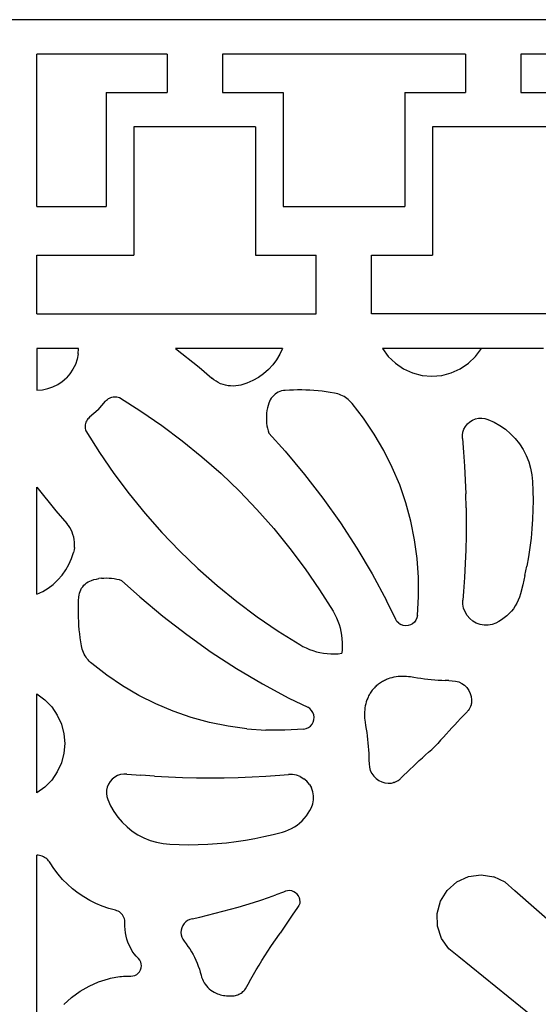
# Model space of a CAD drawing. Units: millimetres. Extents: x 39 to 2661, y -530 to 1039.
# Drawn here: x 332 to 482, y 349 to 633 of the extents above; entities that cross this region are included whole.
import ezdxf

# ---------------------------------------------------------------- set-up
doc = ezdxf.new("R2010")
doc.units = ezdxf.units.MM

msp = doc.modelspace()

# ---------------------------------------------------------------- linework, layer by layer
for p, q in [((742.1, 633.07), (242.1, 633.07)), ((337.1, 579.07), (337.1, 623.07)), ((374.67, 623.07), (337.1, 623.07)), ((374.67, 623.07), (374.67, 612.07)), ((460.92, 623.07), (390.67, 623.07)), ((390.67, 623.07), (390.67, 612.07)), ((460.92, 623.07), (460.92, 612.07)), ((547.17, 623.07), (476.92, 623.07)), ((476.92, 623.07), (476.92, 612.07)), ((357.1, 612.07), (357.1, 579.07)), ((357.1, 612.07), (374.67, 612.07)), ((390.67, 612.07), (408.23, 612.07)), ((408.23, 612.07), (408.23, 579.07)), ((443.35, 612.07), (443.35, 579.07)), ((443.35, 612.07), (460.92, 612.07)), ((476.92, 612.07), (494.48, 612.07)), ((365.1, 602.07), (365.1, 565.07)), ((400.23, 602.07), (365.1, 602.07)), ((400.23, 602.07), (400.23, 565.07)), ((451.35, 602.07), (451.35, 565.07)), ((486.48, 602.07), (451.35, 602.07)), ((337.1, 579.07), (357.1, 579.07)), ((408.23, 579.07), (443.35, 579.07)), ((337.1, 565.07), (365.1, 565.07)), ((337.1, 548.07), (337.1, 565.07)), ((400.23, 565.07), (417.79, 565.07)), ((417.79, 548.07), (417.79, 565.07)), ((433.79, 565.07), (451.35, 565.07)), ((433.79, 548.07), (433.79, 565.07)), ((337.1, 548.07), (417.79, 548.07)), ((504.04, 548.07), (433.79, 548.07)), ((349.1, 538.07), (337.1, 538.07)), ((337.1, 538.07), (337.1, 526.07)), ((349, 536.5), (349.1, 538.07)), ((408.08, 538.07), (377.13, 538.07)), ((377.13, 538.07), (383.95, 532.65)), ((408.08, 538.07), (407.29, 536.4)), ((436.89, 538.07), (438.59, 535.77)), ((465.49, 538.07), (436.89, 538.07)), ((463.8, 535.77), (465.49, 538.07)), ((483.45, 538.07), (465.49, 538.07)), ((348.69, 534.96), (348.19, 533.47)), ((349, 536.5), (348.69, 534.96)), ((406.33, 534.82), (405.22, 533.35)), ((407.29, 536.4), (406.33, 534.82)), ((438.59, 535.77), (440.64, 533.8)), ((461.75, 533.8), (463.8, 535.77)), ((347.5, 532.07), (346.62, 530.76)), ((348.19, 533.47), (347.5, 532.07)), ((383.95, 532.65), (387.63, 529.48)), ((403.96, 532), (402.57, 530.79)), ((405.22, 533.35), (403.96, 532)), ((440.64, 533.8), (443, 532.2)), ((443, 532.2), (445.6, 531.03)), ((456.79, 531.03), (459.39, 532.2)), ((459.39, 532.2), (461.75, 533.8)), ((344.41, 528.55), (345.59, 529.58)), ((346.62, 530.76), (345.59, 529.58)), ((388.21, 529.01), (387.63, 529.48)), ((401.07, 529.73), (399.46, 528.82)), ((402.57, 530.79), (401.07, 529.73)), ((445.6, 531.03), (448.36, 530.31)), ((448.36, 530.31), (451.19, 530.07)), ((451.19, 530.07), (454.03, 530.31)), ((454.03, 530.31), (456.79, 531.03)), ((338.67, 526.17), (340.21, 526.48)), ((340.21, 526.48), (341.7, 526.98)), ((341.7, 526.98), (343.1, 527.67)), ((343.1, 527.67), (344.41, 528.55)), ((388.83, 528.6), (388.21, 529.01)), ((389.48, 528.23), (388.83, 528.6)), ((390.16, 527.92), (389.48, 528.23)), ((390.86, 527.67), (390.16, 527.92)), ((391.58, 527.47), (390.86, 527.67)), ((392.31, 527.33), (391.58, 527.47)), ((393.06, 527.25), (392.31, 527.33)), ((393.8, 527.23), (393.06, 527.25)), ((394.55, 527.27), (393.8, 527.23)), ((395.29, 527.37), (394.55, 527.27)), ((396.02, 527.53), (395.29, 527.37)), ((397.77, 528.09), (396.02, 527.53)), ((399.46, 528.82), (397.77, 528.09)), ((337.1, 526.07), (338.67, 526.17)), ((357.18, 523.13), (357.44, 523.38)), ((357.44, 523.38), (357.74, 523.6)), ((357.74, 523.6), (358.05, 523.78)), ((358.05, 523.78), (358.39, 523.94)), ((358.39, 523.94), (358.74, 524.05)), ((358.74, 524.05), (359.1, 524.12)), ((359.1, 524.12), (359.46, 524.16)), ((359.46, 524.16), (359.83, 524.16)), ((359.83, 524.16), (360.19, 524.11)), ((360.19, 524.11), (360.55, 524.03)), ((360.55, 524.03), (360.9, 523.9)), ((360.9, 523.9), (367.13, 520)), ((404.8, 523.73), (404.52, 523.29)), ((405.13, 524.15), (404.8, 523.73)), ((405.5, 524.53), (405.13, 524.15)), ((405.91, 524.87), (405.5, 524.53)), ((406.34, 525.17), (405.91, 524.87)), ((406.8, 525.43), (406.34, 525.17)), ((407.29, 525.64), (406.8, 525.43)), ((407.79, 525.81), (407.29, 525.64)), ((408.31, 525.92), (407.79, 525.81)), ((408.84, 525.98), (408.31, 525.92)), ((410.02, 526.05), (408.84, 525.98)), ((411.21, 526.09), (410.02, 526.05)), ((412.39, 526.11), (411.21, 526.09)), ((413.58, 526.1), (412.39, 526.11)), ((414.77, 526.08), (413.58, 526.1)), ((415.95, 526.02), (414.77, 526.08)), ((417.13, 525.95), (415.95, 526.02)), ((418.32, 525.84), (417.13, 525.95)), ((419.5, 525.72), (418.32, 525.84)), ((420.67, 525.57), (419.5, 525.72)), ((421.85, 525.4), (420.67, 525.57)), ((423.02, 525.2), (421.85, 525.4)), ((423.51, 525.1), (423.02, 525.2)), ((423.99, 524.97), (423.51, 525.1)), ((424.47, 524.81), (423.99, 524.97)), ((424.93, 524.62), (424.47, 524.81)), ((425.39, 524.41), (424.93, 524.62)), ((425.83, 524.17), (425.39, 524.41)), ((426.25, 523.9), (425.83, 524.17)), ((426.66, 523.61), (426.25, 523.9)), ((427.06, 523.3), (426.66, 523.61)), ((354.78, 520.39), (356.94, 522.85)), ((356.94, 522.85), (357.18, 523.13)), ((403.69, 520.9), (403.55, 520.18)), ((403.87, 521.62), (403.69, 520.9)), ((404.08, 522.32), (403.87, 521.62)), ((404.28, 522.81), (404.08, 522.32)), ((404.52, 523.29), (404.28, 522.81)), ((427.43, 522.97), (427.06, 523.3)), ((427.78, 522.61), (427.43, 522.97)), ((428.12, 522.23), (427.78, 522.61)), ((431.48, 517.91), (428.12, 522.23)), ((351.79, 517.73), (351.57, 517.43)), ((352.04, 517.99), (351.79, 517.73)), ((352.32, 518.23), (352.04, 517.99)), ((354.78, 520.39), (352.32, 518.23)), ((367.13, 520), (373.19, 515.85)), ((403.39, 518.71), (403.37, 517.97)), ((403.37, 517.97), (403.39, 517.23)), ((403.45, 519.44), (403.39, 518.71)), ((403.55, 520.18), (403.45, 519.44)), ((434.55, 513.37), (431.48, 517.91)), ((462.96, 517.4), (463.81, 517.75)), ((463.81, 517.75), (464.7, 517.95)), ((464.7, 517.95), (465.62, 517.99)), ((465.62, 517.99), (466.53, 517.88)), ((466.53, 517.88), (467.41, 517.61)), ((351.04, 516.07), (351.01, 515.71)), ((351.01, 515.71), (351.01, 515.34)), ((351.01, 515.34), (351.06, 514.97)), ((351.12, 516.43), (351.04, 516.07)), ((351.06, 514.97), (351.14, 514.62)), ((351.23, 516.78), (351.12, 516.43)), ((351.39, 517.12), (351.23, 516.78)), ((351.57, 517.43), (351.39, 517.12)), ((373.19, 515.85), (379.07, 511.45)), ((403.39, 517.23), (403.45, 516.5)), ((403.45, 516.5), (403.55, 515.77)), ((403.55, 515.77), (403.69, 515.04)), ((403.69, 515.04), (403.87, 514.33)), ((460.48, 514.79), (460.93, 515.59)), ((460.93, 515.59), (461.5, 516.31)), ((461.5, 516.31), (462.18, 516.92)), ((462.18, 516.92), (462.96, 517.4)), ((467.41, 517.61), (469.18, 516.81)), ((469.18, 516.81), (470.87, 515.85)), ((470.87, 515.85), (472.45, 514.73)), ((351.14, 514.62), (351.26, 514.27)), ((351.26, 514.27), (355.17, 508.04)), ((403.87, 514.33), (404.08, 513.62)), ((404.08, 513.62), (408.84, 508.38)), ((437.32, 508.64), (434.55, 513.37)), ((460.03, 513.02), (460.18, 513.92)), ((460.04, 512.1), (460.03, 513.02)), ((460.04, 512.1), (460.38, 508.09)), ((460.18, 513.92), (460.48, 514.79)), ((472.45, 514.73), (473.93, 513.46)), ((473.93, 513.46), (475.28, 512.06)), ((475.28, 512.06), (476.49, 510.53)), ((379.07, 511.45), (384.77, 506.81)), ((476.49, 510.53), (477.55, 508.9)), ((355.17, 508.04), (359.32, 501.98)), ((384.77, 506.81), (390.28, 501.95)), ((408.84, 508.38), (414.43, 501.71)), ((439.77, 503.73), (437.32, 508.64)), ((460.38, 508.09), (460.65, 504.08)), ((477.55, 508.9), (478.44, 507.18)), ((478.44, 507.18), (479.18, 505.38)), ((441.9, 498.68), (439.77, 503.73)), ((460.65, 504.08), (460.86, 500.06)), ((479.18, 505.38), (479.73, 503.51)), ((479.73, 503.51), (480.11, 501.61)), ((359.32, 501.98), (363.72, 496.1)), ((390.28, 501.95), (395.58, 496.86)), ((414.43, 501.71), (419.74, 494.82)), ((480.11, 501.61), (480.31, 499.67)), ((337.1, 467.09), (337.1, 498.04)), ((337.1, 498.04), (342.52, 491.22)), ((443.69, 493.5), (441.9, 498.68)), ((460.86, 500.06), (461.02, 496.05)), ((480.31, 499.67), (480.41, 496.94)), ((363.72, 496.1), (368.36, 490.4)), ((395.58, 496.86), (400.67, 491.56)), ((461.11, 492.02), (461.02, 496.05)), ((480.41, 496.94), (480.45, 494.2)), ((419.74, 494.82), (424.77, 487.72)), ((445.13, 488.21), (443.69, 493.5)), ((480.45, 494.2), (480.41, 491.46)), ((342.52, 491.22), (345.69, 487.54)), ((368.36, 490.4), (373.22, 484.89)), ((400.67, 491.56), (405.54, 486.05)), ((461.11, 492.02), (461.14, 488)), ((480.41, 491.46), (480.3, 488.73)), ((346.16, 486.96), (345.69, 487.54)), ((346.57, 486.34), (346.16, 486.96)), ((424.77, 487.72), (429.51, 480.42)), ((446.22, 482.84), (445.13, 488.21)), ((461.14, 488), (461.11, 483.98)), ((480.3, 488.73), (480.12, 486)), ((346.94, 485.69), (346.57, 486.34)), ((347.25, 485.01), (346.94, 485.69)), ((347.5, 484.31), (347.25, 485.01)), ((347.7, 483.59), (347.5, 484.31)), ((347.84, 482.86), (347.7, 483.59)), ((373.22, 484.89), (378.31, 479.59)), ((405.54, 486.05), (410.17, 480.35)), ((461.11, 483.98), (461.02, 479.96)), ((480.12, 486), (479.86, 483.27)), ((347.92, 482.11), (347.84, 482.86)), ((347.9, 480.62), (347.94, 481.37)), ((347.94, 481.37), (347.92, 482.11)), ((446.96, 477.41), (446.22, 482.84)), ((479.86, 483.27), (479.53, 480.56)), ((347.08, 477.4), (347.64, 479.15)), ((347.8, 479.88), (347.64, 479.15)), ((347.9, 480.62), (347.8, 479.88)), ((378.31, 479.59), (383.61, 474.5)), ((410.17, 480.35), (414.57, 474.46)), ((429.51, 480.42), (433.95, 472.94)), ((461.02, 479.96), (460.86, 475.94)), ((479.53, 480.56), (479.13, 477.85)), ((345.44, 474.1), (346.35, 475.71)), ((346.35, 475.71), (347.08, 477.4)), ((447.34, 471.94), (446.96, 477.41)), ((460.86, 475.94), (460.65, 471.92)), ((478.1, 472.47), (478.65, 475.16)), ((479.13, 477.85), (478.65, 475.16)), ((343.16, 471.21), (344.38, 472.59)), ((344.38, 472.59), (345.44, 474.1)), ((383.61, 474.5), (389.12, 469.63)), ((414.57, 474.46), (418.73, 468.4)), ((433.95, 472.94), (438.08, 465.28)), ((478.1, 472.47), (477.48, 469.81)), ((340.35, 468.84), (341.82, 469.95)), ((341.82, 469.95), (343.16, 471.21)), ((350.3, 469.26), (350.64, 469.67)), ((350.64, 469.67), (351.02, 470.04)), ((351.02, 470.04), (351.44, 470.36)), ((351.44, 470.36), (351.88, 470.65)), ((351.88, 470.65), (352.36, 470.89)), ((352.36, 470.89), (352.85, 471.09)), ((352.85, 471.09), (353.55, 471.3)), ((353.55, 471.3), (354.27, 471.48)), ((354.27, 471.48), (354.99, 471.62)), ((355.73, 471.72), (354.99, 471.62)), ((355.73, 471.72), (356.46, 471.78)), ((356.46, 471.78), (357.2, 471.8)), ((357.2, 471.8), (357.94, 471.78)), ((357.94, 471.78), (358.67, 471.72)), ((358.67, 471.72), (359.4, 471.62)), ((359.4, 471.62), (360.13, 471.48)), ((360.13, 471.48), (360.84, 471.3)), ((360.84, 471.3), (361.55, 471.09)), ((361.55, 471.09), (366.79, 466.33)), ((389.12, 469.63), (394.82, 465)), ((447.37, 466.46), (447.34, 471.94)), ((460.65, 471.92), (460.38, 467.91)), ((477.48, 469.81), (476.79, 467.16)), ((337.1, 467.09), (338.77, 467.88)), ((338.77, 467.88), (340.35, 468.84)), ((349.19, 466.33), (349.25, 466.86)), ((349.25, 466.86), (349.36, 467.38)), ((349.36, 467.38), (349.53, 467.88)), ((349.53, 467.88), (349.74, 468.37)), ((349.74, 468.37), (350, 468.83)), ((350, 468.83), (350.3, 469.26)), ((418.73, 468.4), (422.63, 462.17)), ((460.38, 467.91), (460.17, 465.41)), ((476.79, 467.16), (476.51, 466.26)), ((349.06, 462.78), (349.08, 463.96)), ((349.08, 463.96), (349.12, 465.15)), ((349.12, 465.15), (349.19, 466.33)), ((366.79, 466.33), (373.46, 460.74)), ((394.82, 465), (400.71, 460.6)), ((440.74, 459.84), (438.08, 465.28)), ((447.03, 460.99), (447.37, 466.46)), ((460.17, 464.24), (460.17, 465.41)), ((460.38, 463.09), (460.17, 464.24)), ((475.28, 463.71), (474.75, 462.92)), ((475.75, 464.53), (475.28, 463.71)), ((476.16, 465.38), (475.75, 464.53)), ((476.51, 466.26), (476.16, 465.38)), ((349.07, 461.59), (349.06, 462.78)), ((349.09, 460.4), (349.07, 461.59)), ((422.63, 462.17), (423.14, 461.26)), ((423.14, 461.26), (423.61, 460.31)), ((447.03, 460.99), (446.88, 460.29)), ((460.78, 462), (460.38, 463.09)), ((461.37, 460.99), (460.78, 462)), ((462.12, 460.09), (461.37, 460.99)), ((472.85, 460.83), (472.12, 460.23)), ((473.53, 461.48), (472.85, 460.83)), ((474.17, 462.18), (473.53, 461.48)), ((474.75, 462.92), (474.17, 462.18)), ((349.15, 459.22), (349.09, 460.4)), ((349.22, 458.04), (349.15, 459.22)), ((349.33, 456.85), (349.22, 458.04)), ((373.46, 460.74), (380.35, 455.43)), ((400.71, 460.6), (406.77, 456.44)), ((423.61, 460.31), (424.02, 459.34)), ((424.02, 459.34), (424.37, 458.35)), ((424.37, 458.35), (424.67, 457.34)), ((441.12, 459.24), (440.74, 459.84)), ((441.62, 458.73), (441.12, 459.24)), ((441.62, 458.73), (442.22, 458.34)), ((442.89, 458.09), (442.22, 458.34)), ((443.6, 457.98), (442.89, 458.09)), ((444.32, 458.03), (443.6, 457.98)), ((445, 458.24), (444.32, 458.03)), ((445.63, 458.58), (445, 458.24)), ((446.17, 459.06), (445.63, 458.58)), ((446.59, 459.63), (446.17, 459.06)), ((446.88, 460.29), (446.59, 459.63)), ((463.01, 459.34), (462.12, 460.09)), ((464.03, 458.76), (463.01, 459.34)), ((465.13, 458.36), (464.03, 458.76)), ((466.28, 458.16), (465.13, 458.36)), ((467.44, 458.16), (466.28, 458.16)), ((468.6, 458.36), (467.44, 458.16)), ((469.69, 458.76), (468.6, 458.36)), ((470.54, 459.19), (469.69, 458.76)), ((471.35, 459.68), (470.54, 459.19)), ((472.12, 460.23), (471.35, 459.68)), ((349.45, 455.67), (349.33, 456.85)), ((349.6, 454.5), (349.45, 455.67)), ((380.35, 455.43), (387.45, 450.4)), ((406.77, 456.44), (413, 452.54)), ((424.67, 457.34), (424.91, 456.31)), ((424.91, 456.31), (425.1, 455.28)), ((425.1, 455.28), (425.22, 454.23)), ((349.77, 453.32), (349.6, 454.5)), ((349.97, 452.15), (349.77, 453.32)), ((413, 452.54), (413.91, 452.03)), ((425.22, 454.23), (425.29, 453.18)), ((425.29, 453.18), (425.3, 452.13)), ((350.07, 451.66), (349.97, 452.15)), ((350.2, 451.18), (350.07, 451.66)), ((350.36, 450.7), (350.2, 451.18)), ((350.55, 450.24), (350.36, 450.7)), ((350.76, 449.78), (350.55, 450.24)), ((351, 449.34), (350.76, 449.78)), ((387.45, 450.4), (394.75, 445.66)), ((413.91, 452.03), (414.86, 451.56)), ((414.86, 451.56), (415.83, 451.15)), ((415.83, 451.15), (416.82, 450.8)), ((416.82, 450.8), (417.83, 450.5)), ((417.83, 450.5), (418.86, 450.26)), ((418.86, 450.26), (419.89, 450.07)), ((419.89, 450.07), (420.94, 449.95)), ((420.94, 449.95), (421.99, 449.88)), ((421.99, 449.88), (423.04, 449.87)), ((423.04, 449.87), (424.09, 449.92)), ((424.09, 449.92), (425.14, 450.03)), ((425.25, 451.08), (425.14, 450.03)), ((425.3, 452.13), (425.25, 451.08)), ((351.27, 448.91), (351, 449.34)), ((351.55, 448.5), (351.27, 448.91)), ((351.87, 448.11), (351.55, 448.5)), ((352.2, 447.74), (351.87, 448.11)), ((352.56, 447.39), (352.2, 447.74)), ((352.94, 447.05), (352.56, 447.39)), ((357.26, 443.69), (352.94, 447.05)), ((394.75, 445.66), (402.23, 441.22)), ((361.8, 440.62), (357.26, 443.69)), ((402.23, 441.22), (409.89, 437.09)), ((435.31, 440.78), (435.56, 441)), ((435.56, 441), (435.81, 441.2)), ((435.81, 441.2), (436.08, 441.4)), ((436.08, 441.4), (436.34, 441.59)), ((436.34, 441.59), (436.62, 441.77)), ((436.62, 441.77), (436.9, 441.94)), ((436.9, 441.94), (437.18, 442.1)), ((437.18, 442.1), (437.47, 442.25)), ((437.47, 442.25), (437.77, 442.39)), ((437.77, 442.39), (438.07, 442.52)), ((438.07, 442.52), (438.62, 442.73)), ((438.62, 442.73), (439.18, 442.91)), ((439.18, 442.91), (439.75, 443.07)), ((439.75, 443.07), (440.33, 443.21)), ((440.33, 443.21), (440.91, 443.31)), ((440.91, 443.31), (441.5, 443.39)), ((441.5, 443.39), (442.08, 443.44)), ((442.08, 443.44), (442.68, 443.46)), ((442.68, 443.46), (443.27, 443.46)), ((443.27, 443.46), (443.86, 443.42)), ((443.86, 443.42), (444.44, 443.36)), ((444.44, 443.36), (445.03, 443.28)), ((445.03, 443.28), (446.02, 443.11)), ((446.02, 443.11), (447.02, 442.96)), ((447.02, 442.96), (448.02, 442.81)), ((448.02, 442.81), (449.02, 442.69)), ((449.02, 442.69), (450.02, 442.57)), ((450.02, 442.57), (451.03, 442.47)), ((451.03, 442.47), (452.03, 442.38)), ((452.03, 442.38), (453.04, 442.3)), ((453.04, 442.3), (454.05, 442.23)), ((454.05, 442.23), (455.06, 442.18)), ((456.06, 442.14), (455.06, 442.18)), ((456.06, 442.14), (457.07, 442.12)), ((457.07, 442.12), (458.03, 442.02)), ((458.03, 442.02), (458.96, 441.76)), ((458.96, 441.76), (459.83, 441.34)), ((459.83, 441.34), (460.62, 440.79)), ((337.1, 409.68), (337.1, 438.28)), ((337.1, 438.28), (339.4, 436.58)), ((366.53, 437.85), (361.8, 440.62)), ((433.23, 438.27), (433.07, 437.99)), ((433.4, 438.55), (433.23, 438.27)), ((433.58, 438.83), (433.4, 438.55)), ((433.77, 439.09), (433.58, 438.83)), ((433.97, 439.36), (433.77, 439.09)), ((434.17, 439.61), (433.97, 439.36)), ((434.39, 439.86), (434.17, 439.61)), ((434.61, 440.1), (434.39, 439.86)), ((434.84, 440.33), (434.61, 440.1)), ((434.84, 440.33), (435.07, 440.56)), ((435.07, 440.56), (435.31, 440.78)), ((460.62, 440.79), (461.31, 440.11)), ((461.31, 440.11), (461.87, 439.32)), ((461.87, 439.32), (462.29, 438.45)), ((462.29, 438.45), (462.56, 437.53)), ((339.4, 436.58), (341.37, 434.53)), ((371.44, 435.4), (366.53, 437.85)), ((376.49, 433.27), (371.44, 435.4)), ((409.89, 437.09), (415.33, 434.43)), ((432.1, 435.42), (431.96, 434.84)), ((432.26, 435.99), (432.1, 435.42)), ((432.44, 436.55), (432.26, 435.99)), ((432.65, 437.1), (432.44, 436.55)), ((432.78, 437.4), (432.65, 437.1)), ((432.92, 437.7), (432.78, 437.4)), ((433.07, 437.99), (432.92, 437.7)), ((462.56, 435.35), (462.51, 435.09)), ((462.56, 437.53), (462.66, 436.57)), ((462.61, 435.6), (462.56, 435.35)), ((462.66, 436.57), (462.61, 435.6)), ((341.37, 434.53), (342.97, 432.17)), ((381.67, 431.48), (376.49, 433.27)), ((415.93, 434.05), (415.33, 434.43)), ((416.44, 433.55), (415.93, 434.05)), ((416.83, 432.95), (416.44, 433.55)), ((417.08, 432.28), (416.83, 432.95)), ((431.73, 433.09), (431.71, 432.49)), ((431.71, 432.49), (431.71, 431.9)), ((431.78, 433.67), (431.73, 433.09)), ((431.86, 434.26), (431.78, 433.67)), ((431.96, 434.84), (431.86, 434.26)), ((461.17, 432.9), (460.32, 432.03)), ((461.36, 433.08), (461.17, 432.9)), ((461.53, 433.27), (461.36, 433.08)), ((461.7, 433.47), (461.53, 433.27)), ((462, 433.9), (461.7, 433.47)), ((462.39, 434.66), (462, 433.9)), ((462.43, 434.84), (462.39, 434.66)), ((462.43, 434.84), (462.51, 435.09)), ((342.97, 432.17), (344.14, 429.57)), ((344.14, 429.57), (344.86, 426.81)), ((386.96, 430.04), (381.67, 431.48)), ((392.33, 428.94), (386.96, 430.04)), ((416.11, 429), (416.59, 429.54)), ((416.59, 429.54), (416.93, 430.17)), ((416.93, 430.17), (417.13, 430.85)), ((417.19, 431.57), (417.08, 432.28)), ((417.13, 430.85), (417.19, 431.57)), ((431.71, 431.9), (431.74, 431.31)), ((431.74, 431.31), (431.8, 430.73)), ((431.8, 430.73), (431.89, 430.14)), ((431.89, 430.14), (432.06, 429.15)), ((458.64, 430.27), (457.81, 429.38)), ((459.48, 431.15), (458.64, 430.27)), ((460.32, 432.03), (459.48, 431.15)), ((344.86, 426.81), (345.1, 423.98)), ((397.76, 428.21), (392.33, 428.94)), ((397.76, 428.21), (403.23, 427.82)), ((408.71, 427.8), (403.23, 427.82)), ((414.18, 428.14), (408.71, 427.8)), ((414.18, 428.14), (414.88, 428.29)), ((414.88, 428.29), (415.54, 428.58)), ((415.54, 428.58), (416.11, 429)), ((432.06, 429.15), (432.21, 428.15)), ((432.21, 428.15), (432.36, 427.15)), ((432.36, 427.15), (432.48, 426.15)), ((455.33, 426.71), (454.51, 425.81)), ((456.15, 427.6), (455.33, 426.71)), ((456.98, 428.5), (456.15, 427.6)), ((457.81, 429.38), (456.98, 428.5)), ((345.1, 423.98), (344.86, 421.14)), ((432.48, 426.15), (432.6, 425.14)), ((432.6, 425.14), (432.7, 424.14)), ((432.7, 424.14), (432.79, 423.14)), ((452.89, 423.99), (452.09, 423.08)), ((453.7, 424.9), (452.89, 423.99)), ((454.51, 425.81), (453.7, 424.9)), ((344.86, 421.14), (344.14, 418.38)), ((432.79, 423.14), (432.87, 422.13)), ((432.87, 422.13), (432.94, 421.12)), ((432.94, 421.12), (432.99, 420.11)), ((449.36, 420.66), (450.27, 421.47)), ((450.27, 421.47), (451.18, 422.28)), ((451.18, 422.28), (452.09, 423.08)), ((344.14, 418.38), (342.97, 415.78)), ((432.99, 420.11), (433.03, 419.11)), ((433.03, 419.11), (433.05, 418.1)), ((445.78, 417.36), (446.67, 418.19)), ((446.67, 418.19), (447.57, 419.02)), ((447.57, 419.02), (448.46, 419.84)), ((448.46, 419.84), (449.36, 420.66)), ((342.97, 415.78), (341.37, 413.42)), ((433.05, 418.1), (433.15, 417.14)), ((433.15, 417.14), (433.41, 416.21)), ((433.41, 416.21), (433.83, 415.34)), ((433.83, 415.34), (434.38, 414.55)), ((443.14, 414.85), (444.02, 415.69)), ((444.02, 415.69), (444.9, 416.53)), ((444.9, 416.53), (445.78, 417.36)), ((341.37, 413.42), (339.4, 411.37)), ((358.25, 412.99), (357.77, 412.21)), ((358.86, 413.67), (358.25, 412.99)), ((359.58, 414.24), (358.86, 413.67)), ((360.38, 414.69), (359.58, 414.24)), ((361.25, 414.99), (360.38, 414.69)), ((362.15, 415.14), (361.25, 414.99)), ((363.07, 415.13), (362.15, 415.14)), ((363.07, 415.13), (367.08, 414.79)), ((371.09, 414.52), (367.08, 414.79)), ((371.09, 414.52), (375.1, 414.3)), ((375.1, 414.3), (379.12, 414.15)), ((379.12, 414.15), (383.15, 414.06)), ((383.15, 414.06), (387.17, 414.03)), ((387.17, 414.03), (391.19, 414.06)), ((391.19, 414.06), (395.21, 414.15)), ((395.21, 414.15), (399.23, 414.3)), ((399.23, 414.3), (403.25, 414.52)), ((403.25, 414.52), (407.26, 414.79)), ((407.26, 414.79), (409.76, 415)), ((410.93, 415), (409.76, 415)), ((412.08, 414.79), (410.93, 415)), ((413.17, 414.39), (412.08, 414.79)), ((413.17, 414.39), (414.18, 413.8)), ((415.08, 413.05), (414.18, 413.8)), ((415.83, 412.15), (415.08, 413.05)), ((434.38, 414.55), (435.06, 413.86)), ((435.06, 413.86), (435.85, 413.3)), ((435.85, 413.3), (436.72, 412.88)), ((436.72, 412.88), (437.64, 412.61)), ((437.64, 412.61), (438.6, 412.51)), ((438.6, 412.51), (439.57, 412.56)), ((439.57, 412.56), (439.82, 412.61)), ((439.82, 412.61), (440.08, 412.66)), ((440.33, 412.74), (440.08, 412.66)), ((440.33, 412.74), (440.51, 412.78)), ((440.51, 412.78), (441.27, 413.17)), ((441.27, 413.17), (441.49, 413.32)), ((441.49, 413.32), (441.7, 413.47)), ((441.9, 413.64), (441.7, 413.47)), ((441.9, 413.64), (442.09, 413.81)), ((442.09, 413.81), (442.27, 414)), ((442.27, 414), (443.14, 414.85)), ((339.4, 411.37), (337.1, 409.68)), ((357.22, 410.47), (357.18, 409.55)), ((357.42, 411.36), (357.22, 410.47)), ((357.77, 412.21), (357.42, 411.36)), ((415.83, 412.15), (416.41, 411.14)), ((416.81, 410.04), (416.41, 411.14)), ((417.01, 408.89), (416.81, 410.04)), ((357.18, 409.55), (357.29, 408.64)), ((357.29, 408.64), (357.55, 407.76)), ((357.55, 407.76), (358.36, 405.99)), ((416.81, 406.57), (417.01, 407.72)), ((417.01, 407.72), (417.01, 408.89)), ((358.36, 405.99), (359.32, 404.3)), ((359.32, 404.3), (360.44, 402.72)), ((415.49, 403.82), (415.98, 404.63)), ((415.98, 404.63), (416.41, 405.48)), ((416.41, 405.48), (416.81, 406.57)), ((360.44, 402.72), (361.71, 401.24)), ((361.71, 401.24), (363.11, 399.89)), ((412.99, 401), (413.69, 401.64)), ((413.69, 401.64), (414.34, 402.32)), ((414.34, 402.32), (414.94, 403.05)), ((414.94, 403.05), (415.49, 403.82)), ((363.11, 399.89), (364.64, 398.68)), ((364.64, 398.68), (366.27, 397.62)), ((405.36, 397.69), (408.01, 398.38)), ((408.01, 398.38), (408.91, 398.66)), ((408.91, 398.66), (409.79, 399.01)), ((409.79, 399.01), (410.64, 399.42)), ((410.64, 399.42), (411.46, 399.89)), ((411.46, 399.89), (412.25, 400.42)), ((412.25, 400.42), (412.99, 401)), ((366.27, 397.62), (367.99, 396.72)), ((367.99, 396.72), (369.79, 395.99)), ((369.79, 395.99), (371.66, 395.44)), ((371.66, 395.44), (373.56, 395.06)), ((391.89, 395.31), (394.61, 395.64)), ((394.61, 395.64), (397.32, 396.04)), ((397.32, 396.04), (400.01, 396.52)), ((400.01, 396.52), (402.69, 397.07)), ((402.69, 397.07), (405.36, 397.69)), ((373.56, 395.06), (375.5, 394.86)), ((375.5, 394.86), (378.23, 394.75)), ((378.23, 394.75), (380.97, 394.72)), ((380.97, 394.72), (383.71, 394.76)), ((383.71, 394.76), (386.44, 394.87)), ((386.44, 394.87), (389.17, 395.05)), ((389.17, 395.05), (391.89, 395.31)), ((337.1, 329.43), (337.1, 391.72)), ((337.49, 391.69), (337.1, 391.72)), ((337.86, 391.63), (337.49, 391.69)), ((338.24, 391.53), (337.86, 391.63)), ((338.6, 391.41), (338.24, 391.53)), ((338.95, 391.26), (338.6, 391.41)), ((339.29, 391.08), (338.95, 391.26)), ((339.61, 390.87), (339.29, 391.08)), ((339.92, 390.64), (339.61, 390.87)), ((340.2, 390.38), (339.92, 390.64)), ((340.46, 390.1), (340.2, 390.38)), ((340.7, 389.8), (340.46, 390.1)), ((340.91, 389.48), (340.7, 389.8)), ((342.01, 387.82), (340.91, 389.48)), ((343.21, 386.23), (342.01, 387.82)), ((344.51, 384.72), (343.21, 386.23)), ((345.91, 383.3), (344.51, 384.72)), ((458.43, 383.97), (461.78, 385.51)), ((461.78, 385.51), (465.43, 386.02)), ((465.43, 386.02), (469.08, 385.45)), ((472.41, 383.87), (469.08, 385.45)), ((347.4, 381.98), (345.91, 383.3)), ((348.97, 380.75), (347.4, 381.98)), ((408.87, 381.29), (408.31, 381.03)), ((409.47, 381.44), (408.87, 381.29)), ((410.09, 381.46), (409.47, 381.44)), ((410.71, 381.37), (410.09, 381.46)), ((411.29, 381.16), (410.71, 381.37)), ((411.83, 380.84), (411.29, 381.16)), ((453.71, 378.4), (455.66, 381.53)), ((455.66, 381.53), (458.43, 383.97)), ((472.41, 383.87), (475.14, 381.39)), ((550.33, 315.45), (475.14, 381.39)), ((350.62, 379.64), (348.97, 380.75)), ((352.34, 378.63), (350.62, 379.64)), ((354.12, 377.74), (352.34, 378.63)), ((399.63, 378.05), (401.81, 378.76)), ((401.81, 378.76), (403.99, 379.49)), ((403.99, 379.49), (406.15, 380.25)), ((408.31, 381.03), (406.15, 380.25)), ((412.29, 380.43), (411.83, 380.84)), ((412.67, 379.93), (412.29, 380.43)), ((412.8, 379.66), (412.67, 379.93)), ((412.89, 379.46), (412.8, 379.66)), ((412.89, 379.46), (412.94, 379.38)), ((412.97, 379.3), (412.94, 379.38)), ((412.99, 379.22), (412.97, 379.3)), ((413.01, 379.14), (412.99, 379.22)), ((413.03, 379.06), (413.01, 379.14)), ((413.05, 378.98), (413.03, 379.06)), ((413.06, 378.9), (413.05, 378.98)), ((413.08, 378.82), (413.06, 378.9)), ((413.08, 378.74), (413.08, 378.82)), ((413.09, 378.66), (413.08, 378.74)), ((413.09, 378.57), (413.09, 378.66)), ((413.1, 378.49), (413.09, 378.57)), ((413.09, 378.41), (413.1, 378.49)), ((413.09, 378.41), (413.09, 378.19)), ((452.74, 374.85), (453.71, 378.4)), ((355.96, 376.97), (354.12, 377.74)), ((357.84, 376.32), (355.96, 376.97)), ((359.77, 375.79), (357.84, 376.32)), ((360.17, 375.67), (359.77, 375.79)), ((360.55, 375.51), (360.17, 375.67)), ((360.91, 375.3), (360.55, 375.51)), ((388.6, 374.91), (390.82, 375.49)), ((390.82, 375.49), (393.04, 376.09)), ((393.04, 376.09), (395.24, 376.72)), ((395.24, 376.72), (397.44, 377.37)), ((397.44, 377.37), (399.63, 378.05)), ((412.41, 376.61), (410.84, 374.34)), ((412.8, 377.16), (412.41, 376.61)), ((412.89, 377.36), (412.8, 377.16)), ((412.96, 377.56), (412.89, 377.36)), ((413.02, 377.77), (412.96, 377.56)), ((413.06, 377.98), (413.02, 377.77)), ((413.09, 378.19), (413.06, 377.98)), ((361.24, 375.05), (360.91, 375.3)), ((361.54, 374.77), (361.24, 375.05)), ((361.81, 374.45), (361.54, 374.77)), ((362.04, 374.1), (361.81, 374.45)), ((362.23, 373.73), (362.04, 374.1)), ((362.37, 373.34), (362.23, 373.73)), ((362.47, 372.93), (362.37, 373.34)), ((362.52, 372.52), (362.47, 372.93)), ((380.63, 372.85), (380.07, 372.44)), ((381.24, 373.16), (380.63, 372.85)), ((381.9, 373.36), (381.24, 373.16)), ((381.9, 373.36), (384.14, 373.85)), ((384.14, 373.85), (386.37, 374.37)), ((386.37, 374.37), (388.6, 374.91)), ((410.84, 374.34), (409.29, 372.06)), ((452.83, 371.16), (452.74, 374.85)), ((362.5, 371.16), (362.52, 372.1)), ((362.54, 370.22), (362.5, 371.16)), ((362.52, 372.1), (362.52, 372.52)), ((362.65, 369.28), (362.54, 370.22)), ((378.76, 370.08), (378.7, 369.39)), ((378.93, 370.74), (378.76, 370.08)), ((379.21, 371.37), (378.93, 370.74)), ((379.6, 371.94), (379.21, 371.37)), ((380.07, 372.44), (379.6, 371.94)), ((407.75, 369.77), (407.38, 369.21)), ((409.29, 372.06), (407.75, 369.77)), ((453.98, 367.65), (452.83, 371.16)), ((362.83, 368.35), (362.65, 369.28)), ((363.07, 367.44), (362.83, 368.35)), ((363.38, 366.55), (363.07, 367.44)), ((378.7, 369.39), (378.76, 368.71)), ((378.76, 368.71), (378.93, 368.04)), ((378.93, 368.04), (379.22, 367.42)), ((379.22, 367.42), (379.61, 366.85)), ((405.56, 366.61), (406.46, 367.92)), ((406.46, 367.92), (407.38, 369.21)), ((456.09, 364.63), (453.98, 367.65)), ((363.74, 365.68), (363.38, 366.55)), ((364.17, 364.84), (363.74, 365.68)), ((364.65, 364.02), (364.17, 364.84)), ((379.61, 366.85), (380.18, 366.12)), ((380.18, 366.12), (380.72, 365.37)), ((380.72, 365.37), (381.24, 364.61)), ((381.24, 364.61), (381.72, 363.82)), ((403.8, 363.98), (404.67, 365.3)), ((404.67, 365.3), (405.56, 366.61)), ((458.98, 362.34), (456.09, 364.63)), ((365.19, 363.25), (364.65, 364.02)), ((365.78, 362.51), (365.19, 363.25)), ((366.42, 361.82), (365.78, 362.51)), ((366.79, 361.37), (366.42, 361.82)), ((367.06, 360.85), (366.79, 361.37)), ((381.72, 363.82), (382.18, 363.02)), ((382.18, 363.02), (382.61, 362.2)), ((382.61, 362.2), (383.01, 361.36)), ((383.01, 361.36), (383.37, 360.52)), ((401.26, 359.96), (402.1, 361.31)), ((402.1, 361.31), (402.94, 362.65)), ((402.94, 362.65), (403.8, 363.98)), ((536.44, 299.61), (458.98, 362.34)), ((366.76, 358.05), (367.04, 358.56)), ((367.04, 358.56), (367.22, 359.12)), ((367.23, 360.29), (367.06, 360.85)), ((367.22, 359.12), (367.28, 359.7)), ((367.28, 359.7), (367.23, 360.29)), ((383.37, 360.52), (383.71, 359.66)), ((383.71, 359.66), (384.01, 358.78)), ((384.01, 358.78), (384.28, 357.9)), ((399.64, 357.24), (400.45, 358.61)), ((400.45, 358.61), (401.26, 359.96)), ((354.91, 355.13), (357.79, 356.03)), ((357.79, 356.03), (358.32, 356.16)), ((358.32, 356.16), (358.85, 356.27)), ((358.85, 356.27), (359.39, 356.38)), ((359.39, 356.38), (359.92, 356.47)), ((359.92, 356.47), (360.46, 356.55)), ((360.46, 356.55), (361, 356.62)), ((361, 356.62), (361.54, 356.67)), ((361.54, 356.67), (362.08, 356.72)), ((362.08, 356.72), (362.62, 356.75)), ((362.62, 356.75), (363.17, 356.77)), ((363.17, 356.77), (363.71, 356.77)), ((363.71, 356.77), (364.25, 356.77)), ((364.25, 356.77), (364.84, 356.81)), ((364.84, 356.81), (365.4, 356.97)), ((365.4, 356.97), (365.92, 357.24)), ((365.92, 357.24), (366.38, 357.6)), ((366.38, 357.6), (366.76, 358.05)), ((384.28, 357.9), (384.52, 357.01)), ((384.52, 357.01), (384.68, 356.45)), ((384.68, 356.45), (384.88, 355.91)), ((384.88, 355.91), (385.13, 355.38)), ((398.08, 354.48), (398.85, 355.87)), ((398.85, 355.87), (399.64, 357.24)), ((349.53, 352.4), (352.14, 353.91)), ((352.14, 353.91), (354.91, 355.13)), ((385.13, 355.38), (385.41, 354.88)), ((385.41, 354.88), (385.73, 354.4)), ((385.73, 354.4), (386.08, 353.94)), ((386.08, 353.94), (386.47, 353.51)), ((386.47, 353.51), (386.89, 353.11)), ((386.89, 353.11), (387.34, 352.75)), ((387.34, 352.75), (387.81, 352.42)), ((396.87, 352.54), (397.11, 352.81)), ((397.11, 352.81), (397.32, 353.09)), ((397.32, 353.09), (398.08, 354.48)), ((344.87, 348.56), (347.09, 350.61)), ((347.09, 350.61), (349.53, 352.4)), ((387.81, 352.42), (388.31, 352.13)), ((388.31, 352.13), (388.83, 351.87)), ((388.83, 351.87), (389.24, 351.7)), ((389.24, 351.7), (389.66, 351.55)), ((389.66, 351.55), (390.09, 351.41)), ((390.09, 351.41), (390.52, 351.3)), ((390.52, 351.3), (390.96, 351.2)), ((390.96, 351.2), (391.4, 351.13)), ((391.4, 351.13), (391.84, 351.08)), ((391.84, 351.08), (392.29, 351.04)), ((392.29, 351.04), (392.73, 351.03)), ((392.73, 351.03), (393.18, 351.04)), ((393.18, 351.04), (393.63, 351.06)), ((393.63, 351.06), (394.07, 351.11)), ((394.07, 351.11), (394.42, 351.17)), ((394.42, 351.17), (394.77, 351.26)), ((394.77, 351.26), (395.11, 351.37)), ((395.11, 351.37), (395.44, 351.51)), ((395.44, 351.51), (395.75, 351.67)), ((395.75, 351.67), (396.06, 351.86)), ((396.06, 351.86), (396.35, 352.06)), ((396.35, 352.06), (396.62, 352.29)), ((396.62, 352.29), (396.87, 352.54))]:
    msp.add_line(p, q)

doc.saveas('drawing.dxf')
